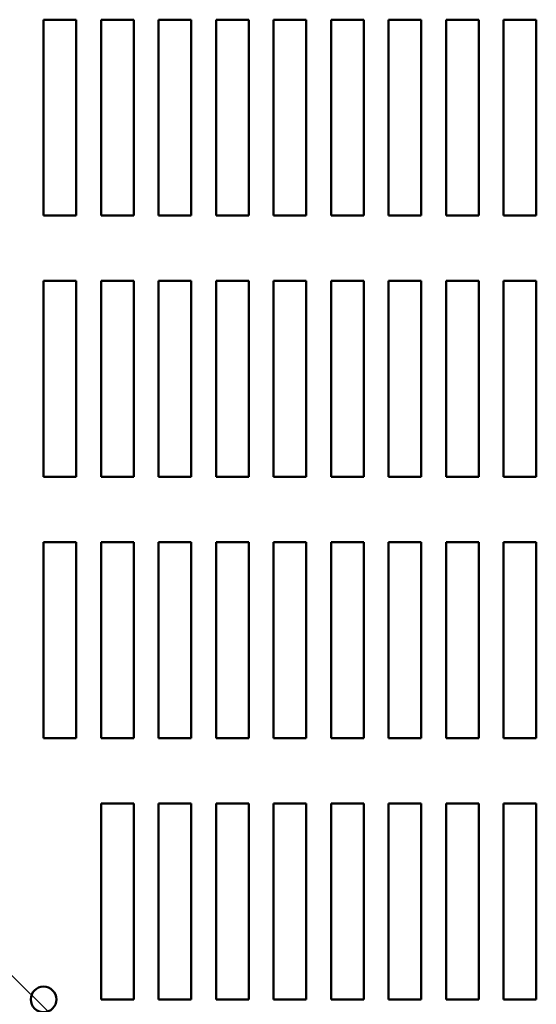
# Model space of a CAD drawing. Units: inches. Extents: x 3 to 140, y 2 to 109.
# Drawn here: x 113 to 117, y 45 to 53 of the extents above; entities that cross this region are included whole.
import ezdxf

# ---------------------------------------------------------------- set-up
doc = ezdxf.new("R2010")
doc.units = ezdxf.units.IN
doc.header["$LTSCALE"] = 6.5
doc.header["$MEASUREMENT"] = 0
doc.layers.add('Symbol (ANSI)', color=7, linetype='Continuous', lineweight=25)
doc.layers.add('Visible (ANSI)', color=7, linetype='Continuous', lineweight=50)
doc.styles.add('Note Text (ANSI)', font='tahoma.ttf')
doc.dimstyles.new('Default (ANSI)$7', dxfattribs={"dimscale": 6.5, "dimtxt": 0.14, "dimasz": 0.098425, "dimexe": 0.125, "dimexo": 0.0625, "dimgap": 0.031496, "dimtad": 0, "dimtih": 1, "dimtoh": 1, "dimrnd": 1e-08, "dimzin": 0, "dimdsep": 46, "dimtxsty": 'Note Text (ANSI)', "dimcen": 0.09, "dimdle": 0.393701, "dimclrd": 256, "dimclre": 256, "dimclrt": 256, "dimadec": 0, "dimazin": 1, "dimtfac": 0.857143, "dimtofl": 0, "dimtmove": 0, "dimatfit": 3, "dimfxl": 1, "dimtolj": 1, "dimtzin": 4, "dimlwd": -1, "dimlwe": -1, "dimarcsym": 0})

msp = doc.modelspace()

# ---------------------------------------------------------------- linework, layer by layer
at = {"layer": 'Visible (ANSI)'}
for p, q in [((113.5402, 51.3581), (113.5402, 52.8581)), ((113.5402, 52.8581), (113.7902, 52.8581)), ((113.7902, 52.8581), (113.7902, 51.3581)), ((113.9802, 51.3581), (113.9802, 52.8581)), ((113.9802, 52.8581), (114.2302, 52.8581)), ((114.2302, 52.8581), (114.2302, 51.3581)), ((114.4202, 51.3581), (114.4202, 52.8581)), ((114.4202, 52.8581), (114.6702, 52.8581)), ((114.6702, 52.8581), (114.6702, 51.3581)), ((114.8602, 51.3581), (114.8602, 52.8581)), ((114.8602, 52.8581), (115.1102, 52.8581)), ((115.1102, 52.8581), (115.1102, 51.3581)), ((115.3002, 51.3581), (115.3002, 52.8581)), ((115.3002, 52.8581), (115.5502, 52.8581)), ((115.5502, 52.8581), (115.5502, 51.3581)), ((115.7402, 51.3581), (115.7402, 52.8581)), ((115.7402, 52.8581), (115.9902, 52.8581)), ((115.9902, 52.8581), (115.9902, 51.3581)), ((116.1802, 51.3581), (116.1802, 52.8581)), ((116.1802, 52.8581), (116.4302, 52.8581)), ((116.4302, 52.8581), (116.4302, 51.3581)), ((116.6202, 51.3581), (116.6202, 52.8581)), ((116.6202, 52.8581), (116.8702, 52.8581)), ((116.8702, 52.8581), (116.8702, 51.3581)), ((117.0602, 51.3581), (117.0602, 52.8581)), ((117.0602, 52.8581), (117.3102, 52.8581)), ((117.3102, 52.8581), (117.3102, 51.3581)), ((113.7902, 51.3581), (113.5402, 51.3581)), ((114.2302, 51.3581), (113.9802, 51.3581)), ((114.6702, 51.3581), (114.4202, 51.3581)), ((115.1102, 51.3581), (114.8602, 51.3581)), ((115.5502, 51.3581), (115.3002, 51.3581)), ((115.9902, 51.3581), (115.7402, 51.3581)), ((116.4302, 51.3581), (116.1802, 51.3581)), ((116.8702, 51.3581), (116.6202, 51.3581)), ((117.3102, 51.3581), (117.0602, 51.3581)), ((113.5402, 49.3581), (113.5402, 50.8581)), ((113.5402, 50.8581), (113.7902, 50.8581)), ((113.7902, 50.8581), (113.7902, 49.3581)), ((113.9802, 49.3581), (113.9802, 50.8581)), ((113.9802, 50.8581), (114.2302, 50.8581)), ((114.2302, 50.8581), (114.2302, 49.3581)), ((114.4202, 49.3581), (114.4202, 50.8581)), ((114.4202, 50.8581), (114.6702, 50.8581)), ((114.6702, 50.8581), (114.6702, 49.3581)), ((114.8602, 49.3581), (114.8602, 50.8581)), ((114.8602, 50.8581), (115.1102, 50.8581)), ((115.1102, 50.8581), (115.1102, 49.3581)), ((115.3002, 49.3581), (115.3002, 50.8581)), ((115.3002, 50.8581), (115.5502, 50.8581)), ((115.5502, 50.8581), (115.5502, 49.3581)), ((115.7402, 49.3581), (115.7402, 50.8581)), ((115.7402, 50.8581), (115.9902, 50.8581)), ((115.9902, 50.8581), (115.9902, 49.3581)), ((116.1802, 49.3581), (116.1802, 50.8581)), ((116.1802, 50.8581), (116.4302, 50.8581)), ((116.4302, 50.8581), (116.4302, 49.3581)), ((116.6202, 49.3581), (116.6202, 50.8581)), ((116.6202, 50.8581), (116.8702, 50.8581)), ((116.8702, 50.8581), (116.8702, 49.3581)), ((117.0602, 49.3581), (117.0602, 50.8581)), ((117.0602, 50.8581), (117.3102, 50.8581)), ((117.3102, 50.8581), (117.3102, 49.3581)), ((113.7902, 49.3581), (113.5402, 49.3581)), ((114.2302, 49.3581), (113.9802, 49.3581)), ((114.6702, 49.3581), (114.4202, 49.3581)), ((115.1102, 49.3581), (114.8602, 49.3581)), ((115.5502, 49.3581), (115.3002, 49.3581)), ((115.9902, 49.3581), (115.7402, 49.3581)), ((116.4302, 49.3581), (116.1802, 49.3581)), ((116.8702, 49.3581), (116.6202, 49.3581)), ((117.3102, 49.3581), (117.0602, 49.3581)), ((113.5402, 47.3581), (113.5402, 48.8581)), ((113.5402, 48.8581), (113.7902, 48.8581)), ((113.7902, 48.8581), (113.7902, 47.3581)), ((113.9802, 47.3581), (113.9802, 48.8581)), ((113.9802, 48.8581), (114.2302, 48.8581)), ((114.2302, 48.8581), (114.2302, 47.3581)), ((114.4202, 47.3581), (114.4202, 48.8581)), ((114.4202, 48.8581), (114.6702, 48.8581)), ((114.6702, 48.8581), (114.6702, 47.3581)), ((114.8602, 47.3581), (114.8602, 48.8581)), ((114.8602, 48.8581), (115.1102, 48.8581)), ((115.1102, 48.8581), (115.1102, 47.3581)), ((115.3002, 47.3581), (115.3002, 48.8581)), ((115.3002, 48.8581), (115.5502, 48.8581)), ((115.5502, 48.8581), (115.5502, 47.3581)), ((115.7402, 47.3581), (115.7402, 48.8581)), ((115.7402, 48.8581), (115.9902, 48.8581)), ((115.9902, 48.8581), (115.9902, 47.3581)), ((116.1802, 47.3581), (116.1802, 48.8581)), ((116.1802, 48.8581), (116.4302, 48.8581)), ((116.4302, 48.8581), (116.4302, 47.3581)), ((116.6202, 47.3581), (116.6202, 48.8581)), ((116.6202, 48.8581), (116.8702, 48.8581)), ((116.8702, 48.8581), (116.8702, 47.3581)), ((117.0602, 47.3581), (117.0602, 48.8581)), ((117.0602, 48.8581), (117.3102, 48.8581)), ((117.3102, 48.8581), (117.3102, 47.3581)), ((113.7902, 47.3581), (113.5402, 47.3581)), ((114.2302, 47.3581), (113.9802, 47.3581)), ((114.6702, 47.3581), (114.4202, 47.3581)), ((115.1102, 47.3581), (114.8602, 47.3581)), ((115.5502, 47.3581), (115.3002, 47.3581)), ((115.9902, 47.3581), (115.7402, 47.3581)), ((116.4302, 47.3581), (116.1802, 47.3581)), ((116.8702, 47.3581), (116.6202, 47.3581)), ((117.3102, 47.3581), (117.0602, 47.3581)), ((113.9802, 45.3581), (113.9802, 46.8581)), ((113.9802, 46.8581), (114.2302, 46.8581)), ((114.2302, 46.8581), (114.2302, 45.3581)), ((114.4202, 45.3581), (114.4202, 46.8581)), ((114.4202, 46.8581), (114.6702, 46.8581)), ((114.6702, 46.8581), (114.6702, 45.3581)), ((114.8602, 45.3581), (114.8602, 46.8581)), ((114.8602, 46.8581), (115.1102, 46.8581)), ((115.1102, 46.8581), (115.1102, 45.3581)), ((115.3002, 45.3581), (115.3002, 46.8581)), ((115.3002, 46.8581), (115.5502, 46.8581)), ((115.5502, 46.8581), (115.5502, 45.3581)), ((115.7402, 45.3581), (115.7402, 46.8581)), ((115.7402, 46.8581), (115.9902, 46.8581)), ((115.9902, 46.8581), (115.9902, 45.3581)), ((116.1802, 45.3581), (116.1802, 46.8581)), ((116.1802, 46.8581), (116.4302, 46.8581)), ((116.4302, 46.8581), (116.4302, 45.3581)), ((116.6202, 45.3581), (116.6202, 46.8581)), ((116.6202, 46.8581), (116.8702, 46.8581)), ((116.8702, 46.8581), (116.8702, 45.3581)), ((117.0602, 45.3581), (117.0602, 46.8581)), ((117.0602, 46.8581), (117.3102, 46.8581)), ((117.3102, 46.8581), (117.3102, 45.3581)), ((114.2302, 45.3581), (113.9802, 45.3581)), ((114.6702, 45.3581), (114.4202, 45.3581)), ((115.1102, 45.3581), (114.8602, 45.3581)), ((115.5502, 45.3581), (115.3002, 45.3581)), ((115.9902, 45.3581), (115.7402, 45.3581)), ((116.4302, 45.3581), (116.1802, 45.3581)), ((116.8702, 45.3581), (116.6202, 45.3581)), ((117.3102, 45.3581), (117.0602, 45.3581))]:
    msp.add_line(p, q, dxfattribs=at)
msp.add_circle((113.5402, 45.3581), 0.098, dxfattribs=at)

# ---------------------------------------------------------------- leaders
at = {"layer": 'Symbol (ANSI)', "annotation_type": 0, "has_hookline": 1, "hookline_direction": 1, "text_width": 0.3911}
msp.add_leader([(114.4152, 44.4362), (109.6671, 49.1206), (109.0273, 49.1206)], dimstyle='Default (ANSI)$7', override={"dimtad": 0}, dxfattribs=at)

doc.saveas('drawing.dxf')
